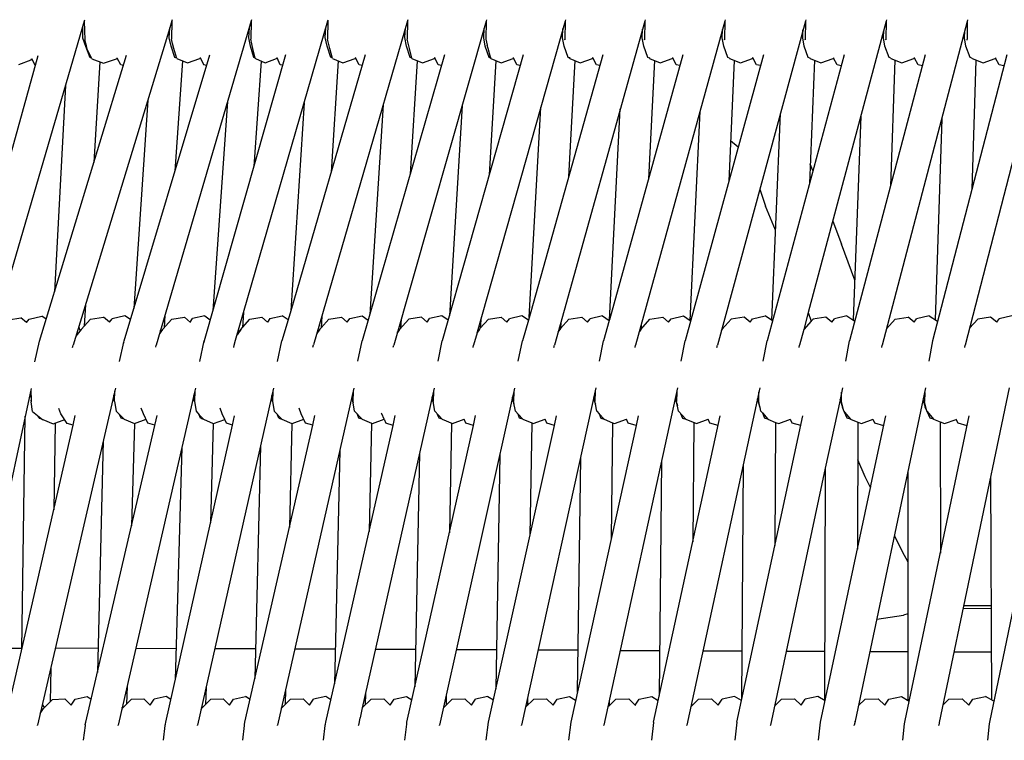
# Model space of a CAD drawing. Units: metres. Extents: x 2.06 to 11.6, y -1.77 to 4.42.
# Drawn here: x 8.3 to 8.56, y 0.04 to 0.23 of the extents above; entities that cross this region are included whole.
import ezdxf

# ---------------------------------------------------------------- set-up
doc = ezdxf.new("R2010")
doc.units = ezdxf.units.M
doc.layers.add('MOB_02', color=2, linetype='Continuous')

# ---------------------------------------------------------------- blocks, each defined once
blk = doc.blocks.new('7314_SOFÁ_KAUAI_VISTA_03')
for p, q in [((-0.5064, 0.6313), (-0.53077, 0.54801)), ((-0.50634, 0.63153), (-0.5064, 0.6313)), ((-0.5064, 0.6313), (-0.50627, 0.62646)), ((-0.50634, 0.63153), (-0.50633, 0.63156)), ((-0.46277, 0.63137), (-0.4876, 0.54675)), ((-0.48353, 0.63138), (-0.48407, 0.62959)), ((-0.48353, 0.63138), (-0.48363, 0.62657)), ((-0.48344, 0.63167), (-0.48353, 0.63138)), ((-0.46687, 0.54798), (-0.4428, 0.63136)), ((-0.46277, 0.63137), (-0.46291, 0.62657)), ((-0.46268, 0.63167), (-0.46277, 0.63137)), ((-0.42198, 0.63135), (-0.44653, 0.54676)), ((-0.4428, 0.63136), (-0.44289, 0.62658)), ((-0.4428, 0.63136), (-0.44271, 0.63168)), ((-0.40141, 0.63134), (-0.42556, 0.54675)), ((-0.42198, 0.63135), (-0.42209, 0.62658)), ((-0.42188, 0.63168), (-0.42198, 0.63135)), ((-0.3808, 0.63132), (-0.40374, 0.55011)), ((-0.40141, 0.63134), (-0.40151, 0.62657)), ((-0.40131, 0.63167), (-0.40141, 0.63134)), ((-0.35999, 0.63131), (-0.38361, 0.54675)), ((-0.3808, 0.63132), (-0.38088, 0.62657)), ((-0.38071, 0.63167), (-0.3808, 0.63132)), ((-0.33907, 0.6313), (-0.36238, 0.54675)), ((-0.35999, 0.63131), (-0.36006, 0.62657)), ((-0.35989, 0.63167), (-0.35999, 0.63131)), ((-0.31806, 0.63128), (-0.34103, 0.54675)), ((-0.33907, 0.6313), (-0.33913, 0.62657)), ((-0.33897, 0.63167), (-0.33907, 0.6313)), ((-0.31806, 0.63128), (-0.31811, 0.62657)), ((-0.31796, 0.63167), (-0.31806, 0.63128)), ((-0.29696, 0.63127), (-0.31728, 0.55528)), ((-0.27577, 0.63125), (-0.29798, 0.54675)), ((-0.29696, 0.63127), (-0.297, 0.62657)), ((-0.29685, 0.63167), (-0.29696, 0.63127)), ((-0.25452, 0.63123), (-0.2763, 0.54675)), ((-0.27577, 0.63125), (-0.2758, 0.62656)), ((-0.27567, 0.63167), (-0.27577, 0.63125)), ((-0.48407, 0.62959), (-0.50929, 0.54672)), ((-0.50677, 0.62687), (-0.50678, 0.63001)), ((-0.48419, 0.62699), (-0.48407, 0.62959)), ((-0.4634, 0.62698), (-0.46326, 0.62969)), ((-0.44344, 0.627), (-0.44332, 0.62956)), ((-0.42265, 0.627), (-0.42253, 0.62946)), ((-0.40207, 0.62699), (-0.40195, 0.62943)), ((-0.38146, 0.62699), (-0.38136, 0.62935)), ((-0.36066, 0.62699), (-0.36056, 0.62925)), ((-0.33975, 0.62698), (-0.33966, 0.62914)), ((-0.31875, 0.62698), (-0.31867, 0.62902)), ((-0.29766, 0.62698), (-0.29759, 0.62889)), ((-0.2765, 0.62698), (-0.27643, 0.62874)), ((-0.50599, 0.62467), (-0.50677, 0.62687)), ((-0.50584, 0.62488), (-0.50627, 0.62646)), ((-0.4837, 0.62479), (-0.48419, 0.62699)), ((-0.48334, 0.62543), (-0.48363, 0.62657)), ((-0.483, 0.62414), (-0.48334, 0.62543)), ((-0.46298, 0.62479), (-0.4634, 0.62698)), ((-0.46239, 0.62413), (-0.46291, 0.62657)), ((-0.44297, 0.6248), (-0.44344, 0.627)), ((-0.44229, 0.62414), (-0.44289, 0.62658)), ((-0.42223, 0.6248), (-0.42265, 0.627)), ((-0.42148, 0.62414), (-0.42209, 0.62658)), ((-0.40165, 0.62479), (-0.40207, 0.62699)), ((-0.40151, 0.62657), (-0.40112, 0.62501)), ((-0.40091, 0.62419), (-0.40112, 0.62501)), ((-0.38105, 0.62479), (-0.38146, 0.62699)), ((-0.38083, 0.62633), (-0.38088, 0.62657)), ((-0.36025, 0.62479), (-0.36066, 0.62699)), ((-0.36, 0.62633), (-0.36006, 0.62657)), ((-0.33936, 0.62479), (-0.33975, 0.62698)), ((-0.33908, 0.62633), (-0.33913, 0.62657)), ((-0.31837, 0.62479), (-0.31875, 0.62698)), ((-0.31806, 0.62633), (-0.31811, 0.62657)), ((-0.2973, 0.62479), (-0.29766, 0.62698)), ((-0.29695, 0.62633), (-0.297, 0.62657)), ((-0.27615, 0.62479), (-0.2765, 0.62698)), ((-0.27576, 0.62633), (-0.2758, 0.62656)), ((-0.51812, 0.54775), (-0.49532, 0.62244)), ((-0.50487, 0.62172), (-0.50599, 0.62467)), ((-0.50561, 0.62403), (-0.50584, 0.62488)), ((-0.50442, 0.62145), (-0.50561, 0.62403)), ((-0.49598, 0.54783), (-0.47361, 0.62248)), ((-0.4827, 0.62183), (-0.4837, 0.62479)), ((-0.48225, 0.62155), (-0.483, 0.62414)), ((-0.45385, 0.62248), (-0.47504, 0.54783)), ((-0.46209, 0.62182), (-0.46298, 0.62479)), ((-0.46172, 0.62167), (-0.46239, 0.62413)), ((-0.43301, 0.62249), (-0.45248, 0.55571)), ((-0.442, 0.62183), (-0.44297, 0.6248)), ((-0.44156, 0.62155), (-0.44229, 0.62414)), ((-0.4123, 0.62248), (-0.43378, 0.54784)), ((-0.42125, 0.62183), (-0.42223, 0.6248)), ((-0.42084, 0.62168), (-0.42148, 0.62414)), ((-0.39175, 0.62247), (-0.41287, 0.54783)), ((-0.40067, 0.62182), (-0.40165, 0.62479)), ((-0.40089, 0.62413), (-0.40091, 0.62419)), ((-0.40033, 0.62192), (-0.40089, 0.62413)), ((-0.37096, 0.62248), (-0.3904, 0.55322)), ((-0.38003, 0.62182), (-0.38105, 0.62479)), ((-0.35005, 0.62248), (-0.36921, 0.55335)), ((-0.35921, 0.62182), (-0.36025, 0.62479)), ((-0.32903, 0.62248), (-0.34945, 0.54783)), ((-0.3383, 0.62182), (-0.33936, 0.62479)), ((-0.30793, 0.62247), (-0.32803, 0.54783)), ((-0.31729, 0.62182), (-0.31837, 0.62479)), ((-0.28674, 0.62247), (-0.3065, 0.54783)), ((-0.29619, 0.62182), (-0.2973, 0.62479)), ((-0.26546, 0.62247), (-0.28487, 0.54783)), ((-0.27501, 0.62182), (-0.27615, 0.62479)), ((-0.51855, 0.62224), (-0.53943, 0.54752)), ((-0.52351, 0.62003), (-0.52026, 0.62121)), ((-0.52026, 0.62121), (-0.52008, 0.62148)), ((-0.51922, 0.61984), (-0.52008, 0.62148)), ((-0.50448, 0.6216), (-0.50487, 0.62172)), ((-0.50442, 0.62145), (-0.50141, 0.62033)), ((-0.50232, 0.62067), (-0.50387, 0.59442)), ((-0.50141, 0.62033), (-0.49795, 0.62148)), ((-0.49795, 0.62148), (-0.49781, 0.62168)), ((-0.49781, 0.62168), (-0.49777, 0.62175)), ((-0.4968, 0.61987), (-0.49781, 0.62168)), ((-0.49614, 0.61975), (-0.4968, 0.61987)), ((-0.48071, 0.62092), (-0.48271, 0.59212)), ((-0.48229, 0.62168), (-0.4827, 0.62183)), ((-0.48225, 0.62155), (-0.47945, 0.62041)), ((-0.47945, 0.62041), (-0.47622, 0.62153)), ((-0.47622, 0.62153), (-0.4761, 0.62171)), ((-0.4761, 0.62171), (-0.47604, 0.6218)), ((-0.4761, 0.62171), (-0.4752, 0.61991)), ((-0.47443, 0.61975), (-0.4752, 0.61991)), ((-0.4602, 0.62087), (-0.46212, 0.59334)), ((-0.46172, 0.62167), (-0.46209, 0.62182)), ((-0.46168, 0.62154), (-0.46172, 0.62167)), ((-0.46168, 0.62154), (-0.45913, 0.6204)), ((-0.45913, 0.6204), (-0.45616, 0.62152)), ((-0.45616, 0.62152), (-0.45604, 0.62172)), ((-0.45604, 0.62172), (-0.456, 0.62178)), ((-0.45522, 0.6199), (-0.45604, 0.62172)), ((-0.45462, 0.61977), (-0.45522, 0.6199)), ((-0.4416, 0.62169), (-0.442, 0.62183)), ((-0.44006, 0.62093), (-0.44193, 0.59191)), ((-0.44156, 0.62155), (-0.43882, 0.62041)), ((-0.43882, 0.62041), (-0.43563, 0.62154)), ((-0.43563, 0.62154), (-0.43552, 0.62172)), ((-0.43552, 0.62172), (-0.43546, 0.6218)), ((-0.43461, 0.61992), (-0.43552, 0.62172)), ((-0.43381, 0.61975), (-0.43461, 0.61992)), ((-0.41941, 0.62096), (-0.42126, 0.59134)), ((-0.42084, 0.62168), (-0.42125, 0.62183)), ((-0.42081, 0.62155), (-0.42084, 0.62168)), ((-0.42081, 0.62155), (-0.41808, 0.62041)), ((-0.41808, 0.62041), (-0.41493, 0.62153)), ((-0.41493, 0.62153), (-0.41477, 0.6218)), ((-0.41392, 0.61991), (-0.41482, 0.62171)), ((-0.41309, 0.61974), (-0.41392, 0.61991)), ((-0.40027, 0.62167), (-0.40067, 0.62182)), ((-0.39886, 0.62096), (-0.40061, 0.59117)), ((-0.40033, 0.62192), (-0.40027, 0.62167)), ((-0.40027, 0.62167), (-0.40023, 0.62154)), ((-0.40023, 0.62154), (-0.39753, 0.6204)), ((-0.39753, 0.6204), (-0.39441, 0.62152)), ((-0.39441, 0.62152), (-0.3943, 0.6217)), ((-0.3943, 0.6217), (-0.39424, 0.62179)), ((-0.39339, 0.6199), (-0.3943, 0.6217)), ((-0.39253, 0.61973), (-0.39339, 0.6199)), ((-0.37962, 0.62167), (-0.38003, 0.62182)), ((-0.37825, 0.62099), (-0.37988, 0.59068)), ((-0.37969, 0.62192), (-0.37962, 0.62167)), ((-0.37962, 0.62167), (-0.37958, 0.62154)), ((-0.37958, 0.62154), (-0.37683, 0.6204)), ((-0.37683, 0.6204), (-0.37367, 0.62152)), ((-0.37367, 0.62152), (-0.3735, 0.62179)), ((-0.37263, 0.6199), (-0.37356, 0.6217)), ((-0.37173, 0.61972), (-0.37263, 0.6199)), ((-0.35879, 0.62166), (-0.35921, 0.62182)), ((-0.35748, 0.62102), (-0.35901, 0.59013)), ((-0.35886, 0.62192), (-0.35879, 0.62166)), ((-0.35879, 0.62166), (-0.35876, 0.62154)), ((-0.35876, 0.62154), (-0.35598, 0.6204)), ((-0.35598, 0.6204), (-0.35281, 0.62152)), ((-0.35281, 0.62152), (-0.35271, 0.62169)), ((-0.35271, 0.62169), (-0.35265, 0.62179)), ((-0.35177, 0.6199), (-0.35271, 0.62169)), ((-0.35081, 0.61971), (-0.35177, 0.6199)), ((-0.33788, 0.62167), (-0.3383, 0.62182)), ((-0.33663, 0.62105), (-0.33804, 0.58954)), ((-0.33788, 0.62167), (-0.33783, 0.62154)), ((-0.33783, 0.62154), (-0.33503, 0.6204)), ((-0.33503, 0.6204), (-0.33186, 0.62152)), ((-0.33186, 0.62152), (-0.33169, 0.62179)), ((-0.33081, 0.6199), (-0.33176, 0.62169)), ((-0.32979, 0.6197), (-0.33081, 0.6199)), ((-0.31687, 0.62167), (-0.31729, 0.62182)), ((-0.31568, 0.62108), (-0.31697, 0.58889)), ((-0.31684, 0.62166), (-0.31687, 0.62167)), ((-0.31687, 0.62167), (-0.31681, 0.62154)), ((-0.31681, 0.62154), (-0.31399, 0.6204)), ((-0.31399, 0.6204), (-0.31081, 0.62152)), ((-0.31081, 0.62152), (-0.31072, 0.62168)), ((-0.31072, 0.62168), (-0.31065, 0.62179)), ((-0.30976, 0.6199), (-0.31072, 0.62168)), ((-0.30868, 0.61968), (-0.30976, 0.6199)), ((-0.29577, 0.62167), (-0.29619, 0.62182)), ((-0.29466, 0.62112), (-0.29581, 0.58821)), ((-0.29577, 0.62167), (-0.29571, 0.62154)), ((-0.29571, 0.62154), (-0.29286, 0.6204)), ((-0.29286, 0.6204), (-0.28968, 0.62152)), ((-0.28968, 0.62152), (-0.28959, 0.62167)), ((-0.28959, 0.62167), (-0.28952, 0.62179)), ((-0.28862, 0.6199), (-0.28959, 0.62167)), ((-0.28748, 0.61967), (-0.28862, 0.6199)), ((-0.27458, 0.62167), (-0.27501, 0.62182)), ((-0.27454, 0.62165), (-0.27458, 0.62167)), ((-0.27356, 0.62116), (-0.27456, 0.58748)), ((-0.27454, 0.62165), (-0.27452, 0.62154)), ((-0.27452, 0.62154), (-0.27165, 0.6204)), ((-0.27165, 0.6204), (-0.26847, 0.62152)), ((-0.26847, 0.62152), (-0.26839, 0.62167)), ((-0.26839, 0.62167), (-0.26832, 0.62179)), ((-0.2674, 0.6199), (-0.26839, 0.62167)), ((-0.26619, 0.61966), (-0.2674, 0.6199)), ((-0.51131, 0.61452), (-0.5142, 0.5606)), ((-0.48983, 0.61065), (-0.49345, 0.55625)), ((-0.46894, 0.61035), (-0.4728, 0.55569)), ((-0.44897, 0.60998), (-0.45248, 0.55571)), ((-0.42832, 0.60949), (-0.43179, 0.55474)), ((-0.40771, 0.60925), (-0.41102, 0.55436)), ((-0.39019, 0.55397), (-0.38714, 0.60889)), ((-0.36921, 0.55335), (-0.36639, 0.60838)), ((-0.3481, 0.55319), (-0.34554, 0.60781)), ((-0.3246, 0.60719), (-0.32686, 0.55324)), ((-0.30357, 0.60653), (-0.30554, 0.55329)), ((-0.28245, 0.60583), (-0.28411, 0.55334)), ((-0.33561, 0.59841), (-0.33757, 0.60004)), ((-0.31606, 0.59229), (-0.31677, 0.59393)), ((-0.32996, 0.58747), (-0.32847, 0.58296)), ((-0.32588, 0.57675), (-0.32847, 0.58296)), ((-0.3109, 0.57912), (-0.30864, 0.57304)), ((-0.30598, 0.56605), (-0.30864, 0.57304)), ((-0.30515, 0.56368), (-0.30598, 0.56605)), ((-0.50607, 0.55731), (-0.5064, 0.5517)), ((-0.45248, 0.55571), (-0.45317, 0.55334)), ((-0.52619, 0.5533), (-0.52294, 0.55383)), ((-0.52147, 0.55259), (-0.52294, 0.55383)), ((-0.52147, 0.55259), (-0.52081, 0.5535)), ((-0.52081, 0.5535), (-0.51748, 0.55427)), ((-0.51635, 0.55354), (-0.51748, 0.55427)), ((-0.50724, 0.5508), (-0.50475, 0.55346)), ((-0.50475, 0.55346), (-0.50133, 0.55398)), ((-0.4998, 0.55272), (-0.50133, 0.55398)), ((-0.4998, 0.55272), (-0.49912, 0.55363)), ((-0.4958, 0.55438), (-0.49912, 0.55363)), ((-0.49432, 0.55337), (-0.4958, 0.55438)), ((-0.48592, 0.55084), (-0.48349, 0.55349)), ((-0.48532, 0.55453), (-0.48555, 0.55125)), ((-0.48349, 0.55349), (-0.4802, 0.554)), ((-0.4802, 0.554), (-0.47867, 0.55267)), ((-0.47875, 0.55274), (-0.47808, 0.55364)), ((-0.4749, 0.55438), (-0.47808, 0.55364)), ((-0.4749, 0.55438), (-0.47347, 0.55335)), ((-0.46478, 0.55522), (-0.46505, 0.55134)), ((-0.46505, 0.55134), (-0.46318, 0.55348)), ((-0.46318, 0.55348), (-0.46005, 0.55399)), ((-0.46005, 0.55399), (-0.45857, 0.55273)), ((-0.45791, 0.55364), (-0.45857, 0.55273)), ((-0.45791, 0.55364), (-0.45467, 0.55438)), ((-0.45317, 0.55334), (-0.45477, 0.54784)), ((-0.45317, 0.55334), (-0.45467, 0.55438)), ((-0.44435, 0.55425), (-0.44455, 0.55123)), ((-0.44455, 0.55123), (-0.44249, 0.5535)), ((-0.44249, 0.5535), (-0.43918, 0.554)), ((-0.43918, 0.554), (-0.4377, 0.55274)), ((-0.4377, 0.55274), (-0.43703, 0.55364)), ((-0.43703, 0.55364), (-0.4338, 0.55439)), ((-0.4338, 0.55439), (-0.43221, 0.55328)), ((-0.42163, 0.55349), (-0.42403, 0.55084)), ((-0.42362, 0.55354), (-0.42377, 0.55113)), ((-0.41833, 0.554), (-0.42163, 0.55349)), ((-0.41685, 0.55273), (-0.41833, 0.554)), ((-0.41685, 0.55273), (-0.41619, 0.55364)), ((-0.41296, 0.55438), (-0.41619, 0.55364)), ((-0.41134, 0.55325), (-0.41296, 0.55438)), ((-0.40296, 0.55111), (-0.40082, 0.55349)), ((-0.40283, 0.55336), (-0.40296, 0.55111)), ((-0.40082, 0.55349), (-0.3975, 0.55399)), ((-0.3975, 0.55399), (-0.396, 0.55273)), ((-0.396, 0.55273), (-0.39534, 0.55363)), ((-0.3921, 0.55438), (-0.39534, 0.55363)), ((-0.3904, 0.55322), (-0.3921, 0.55438)), ((-0.3904, 0.55322), (-0.39192, 0.54783)), ((-0.3798, 0.55349), (-0.38202, 0.55103)), ((-0.3798, 0.55349), (-0.37647, 0.55399)), ((-0.37647, 0.55399), (-0.37496, 0.55273)), ((-0.37496, 0.55273), (-0.3743, 0.55363)), ((-0.37104, 0.55438), (-0.3743, 0.55363)), ((-0.37104, 0.55438), (-0.36926, 0.55317)), ((-0.36926, 0.55317), (-0.37074, 0.54783)), ((-0.36921, 0.55335), (-0.36926, 0.55317)), ((-0.36106, 0.55084), (-0.35867, 0.55349)), ((-0.35867, 0.55349), (-0.35532, 0.55399)), ((-0.35532, 0.55399), (-0.35379, 0.55273)), ((-0.35379, 0.55273), (-0.35313, 0.55363)), ((-0.35313, 0.55363), (-0.34986, 0.55438)), ((-0.34986, 0.55438), (-0.3481, 0.55319)), ((-0.3481, 0.55319), (-0.348, 0.55312)), ((-0.33742, 0.55349), (-0.33978, 0.55087)), ((-0.33405, 0.55399), (-0.33742, 0.55349)), ((-0.33251, 0.55273), (-0.33405, 0.55399)), ((-0.33251, 0.55273), (-0.33186, 0.55363)), ((-0.33186, 0.55363), (-0.32858, 0.55438)), ((-0.32662, 0.55307), (-0.32858, 0.55438)), ((-0.31728, 0.55528), (-0.31845, 0.55084)), ((-0.3165, 0.553), (-0.31845, 0.55084)), ((-0.31728, 0.55528), (-0.3165, 0.553)), ((-0.31609, 0.55343), (-0.3165, 0.553)), ((-0.31606, 0.55348), (-0.31609, 0.55343)), ((-0.31269, 0.55399), (-0.31606, 0.55348)), ((-0.31113, 0.55273), (-0.31269, 0.55399)), ((-0.31113, 0.55273), (-0.31048, 0.55363)), ((-0.30718, 0.55438), (-0.31048, 0.55363)), ((-0.30718, 0.55438), (-0.30512, 0.55302)), ((-0.29688, 0.55096), (-0.2946, 0.55348)), ((-0.2946, 0.55348), (-0.29122, 0.55399)), ((-0.28964, 0.55273), (-0.29122, 0.55399)), ((-0.28964, 0.55273), (-0.289, 0.55363)), ((-0.2857, 0.55438), (-0.289, 0.55363)), ((-0.2857, 0.55438), (-0.28353, 0.55296)), ((-0.27305, 0.55348), (-0.27518, 0.55111)), ((-0.26966, 0.55399), (-0.27305, 0.55348)), ((-0.26807, 0.55273), (-0.26966, 0.55399)), ((-0.26807, 0.55273), (-0.26743, 0.55363)), ((-0.26412, 0.55437), (-0.26743, 0.55363)), ((-0.50724, 0.5508), (-0.50857, 0.54909)), ((-0.50784, 0.5515), (-0.50751, 0.55045)), ((-0.48638, 0.55018), (-0.48646, 0.55066)), ((-0.48592, 0.55084), (-0.48638, 0.55018)), ((-0.4655, 0.55084), (-0.46645, 0.54942)), ((-0.46591, 0.55023), (-0.46602, 0.55093)), ((-0.4655, 0.55084), (-0.46505, 0.55134)), ((-0.4449, 0.55085), (-0.44567, 0.54972)), ((-0.44537, 0.55015), (-0.44543, 0.55053)), ((-0.4449, 0.55085), (-0.44455, 0.55123)), ((-0.42403, 0.55084), (-0.42455, 0.55005)), ((-0.4032, 0.55084), (-0.40373, 0.55002)), ((-0.4032, 0.55084), (-0.40296, 0.55111)), ((-0.3822, 0.55084), (-0.38267, 0.55011)), ((-0.38202, 0.55103), (-0.3822, 0.55084)), ((-0.38193, 0.55276), (-0.38202, 0.55103)), ((-0.36106, 0.55084), (-0.3614, 0.5503)), ((-0.3609, 0.55213), (-0.36096, 0.55096)), ((-0.33981, 0.55084), (-0.34, 0.55052)), ((-0.33978, 0.55087), (-0.33981, 0.55084)), ((-0.33975, 0.55145), (-0.33978, 0.55087)), ((-0.31848, 0.55078), (-0.31956, 0.54675)), ((-0.31845, 0.55084), (-0.31848, 0.55078)), ((-0.49604, 0.54753), (-0.49598, 0.54783)), ((-0.48638, 0.55018), (-0.48675, 0.54964)), ((-0.47621, 0.54249), (-0.47504, 0.54783)), ((-0.46723, 0.54675), (-0.46687, 0.54798)), ((-0.45593, 0.54249), (-0.45477, 0.54784)), ((-0.43492, 0.5425), (-0.43378, 0.54784)), ((-0.42455, 0.55005), (-0.42466, 0.54988)), ((-0.42455, 0.55005), (-0.42457, 0.55021)), ((-0.41399, 0.5425), (-0.41287, 0.54783)), ((-0.40379, 0.54993), (-0.40469, 0.54675)), ((-0.40373, 0.55002), (-0.40379, 0.54993)), ((-0.40373, 0.55002), (-0.40374, 0.55011)), ((-0.39302, 0.5425), (-0.39192, 0.54783)), ((-0.37182, 0.5425), (-0.37074, 0.54783)), ((-0.3505, 0.54251), (-0.34945, 0.54783)), ((-0.32905, 0.54251), (-0.32803, 0.54783)), ((-0.3075, 0.54252), (-0.3065, 0.54783)), ((-0.28487, 0.54783), (-0.28583, 0.54252)), ((-0.51926, 0.54235), (-0.51812, 0.54775)), ((-0.50943, 0.54611), (-0.50929, 0.54672)), ((-0.49717, 0.54248), (-0.49604, 0.54753)), ((-0.49604, 0.54753), (-0.4962, 0.54724)), ((-0.48774, 0.54615), (-0.4876, 0.54675)), ((-0.47507, 0.54766), (-0.47527, 0.54726)), ((-0.46736, 0.54614), (-0.46723, 0.54675)), ((-0.44666, 0.54615), (-0.44653, 0.54676)), ((-0.42569, 0.54615), (-0.42556, 0.54675)), ((-0.40482, 0.54614), (-0.40469, 0.54675)), ((-0.38373, 0.54614), (-0.38361, 0.54675)), ((-0.3625, 0.54614), (-0.36238, 0.54675)), ((-0.34115, 0.54614), (-0.34103, 0.54675)), ((-0.31968, 0.54614), (-0.31956, 0.54675)), ((-0.2981, 0.54614), (-0.29798, 0.54675)), ((-0.27641, 0.54614), (-0.2763, 0.54675)), ((-0.52026, 0.53539), (-0.53918, 0.44741)), ((-0.52034, 0.53502), (-0.52024, 0.5322)), ((-0.49827, 0.53547), (-0.49843, 0.53476)), ((-0.47731, 0.53549), (-0.47748, 0.53475)), ((-0.45699, 0.53548), (-0.4768, 0.44749)), ((-0.43597, 0.5355), (-0.45594, 0.44749)), ((-0.41501, 0.53551), (-0.41521, 0.53466)), ((-0.394, 0.53552), (-0.3942, 0.53462)), ((-0.37278, 0.53553), (-0.3922, 0.44749)), ((-0.35142, 0.53554), (-0.37067, 0.44749)), ((-0.32994, 0.53555), (-0.34899, 0.44749)), ((-0.30834, 0.53556), (-0.309, 0.5325)), ((-0.28664, 0.53558), (-0.30505, 0.44852)), ((-0.26483, 0.53559), (-0.28308, 0.44818)), ((-0.52044, 0.53452), (-0.52029, 0.53236)), ((-0.52024, 0.5322), (-0.52029, 0.53236)), ((-0.49843, 0.53476), (-0.51857, 0.44747)), ((-0.49867, 0.53245), (-0.49868, 0.53366)), ((-0.49848, 0.53197), (-0.49867, 0.53245)), ((-0.49848, 0.53197), (-0.49843, 0.53476)), ((-0.47748, 0.53475), (-0.49755, 0.44749)), ((-0.47776, 0.53245), (-0.47776, 0.53353)), ((-0.47756, 0.53197), (-0.47776, 0.53245)), ((-0.47748, 0.53475), (-0.47756, 0.53197)), ((-0.45742, 0.53246), (-0.45743, 0.53354)), ((-0.45722, 0.53198), (-0.45742, 0.53246)), ((-0.45716, 0.53473), (-0.45722, 0.53198)), ((-0.43646, 0.53246), (-0.43646, 0.53334)), ((-0.43646, 0.53246), (-0.43618, 0.5317)), ((-0.43616, 0.53467), (-0.43623, 0.53198)), ((-0.41521, 0.53466), (-0.43378, 0.45202)), ((-0.41552, 0.53245), (-0.41552, 0.53326)), ((-0.41521, 0.53164), (-0.41552, 0.53245)), ((-0.41521, 0.53466), (-0.41527, 0.53197)), ((-0.39453, 0.53317), (-0.41358, 0.44749)), ((-0.3942, 0.53462), (-0.39453, 0.53317)), ((-0.39452, 0.53245), (-0.39453, 0.53317)), ((-0.39452, 0.53245), (-0.39417, 0.53151)), ((-0.3942, 0.53462), (-0.39426, 0.53197)), ((-0.37333, 0.53245), (-0.37333, 0.53303)), ((-0.37333, 0.53245), (-0.3729, 0.53128)), ((-0.37298, 0.53459), (-0.37304, 0.53197)), ((-0.352, 0.53245), (-0.352, 0.53287)), ((-0.352, 0.53245), (-0.35147, 0.53093)), ((-0.35164, 0.53454), (-0.35169, 0.53197)), ((-0.33056, 0.53245), (-0.33056, 0.53269)), ((-0.33056, 0.53245), (-0.32991, 0.53054)), ((-0.33022, 0.53197), (-0.33017, 0.53449)), ((-0.309, 0.53245), (-0.31284, 0.51456)), ((-0.309, 0.53245), (-0.309, 0.5325)), ((-0.309, 0.53245), (-0.30838, 0.53054)), ((-0.30863, 0.53197), (-0.30858, 0.53443)), ((-0.28731, 0.53238), (-0.28674, 0.53054)), ((-0.28689, 0.53437), (-0.28694, 0.53197)), ((-0.52024, 0.5322), (-0.52023, 0.53188)), ((-0.5199, 0.52937), (-0.52023, 0.53188)), ((-0.51247, 0.52878), (-0.51305, 0.53021)), ((-0.49848, 0.53197), (-0.4981, 0.52945)), ((-0.49091, 0.52882), (-0.49149, 0.53025)), ((-0.47756, 0.53197), (-0.4772, 0.52945)), ((-0.47041, 0.52881), (-0.47093, 0.53025)), ((-0.45722, 0.53198), (-0.45682, 0.52946)), ((-0.44971, 0.52882), (-0.4503, 0.53026)), ((-0.43618, 0.5317), (-0.43623, 0.53198)), ((-0.43581, 0.52946), (-0.43618, 0.5317)), ((-0.41483, 0.52945), (-0.41527, 0.53197)), ((-0.39379, 0.52945), (-0.39426, 0.53197)), ((-0.3729, 0.53128), (-0.37304, 0.53197)), ((-0.37254, 0.52945), (-0.3729, 0.53128)), ((-0.35115, 0.52945), (-0.35169, 0.53197)), ((-0.32991, 0.53054), (-0.33022, 0.53197)), ((-0.32991, 0.53054), (-0.32987, 0.53045)), ((-0.32965, 0.52945), (-0.32987, 0.53045)), ((-0.30802, 0.52945), (-0.30863, 0.53197)), ((-0.30816, 0.53003), (-0.30838, 0.53054)), ((-0.28631, 0.52955), (-0.28694, 0.53197)), ((-0.28631, 0.52955), (-0.28674, 0.53054)), ((-0.52269, 0.46737), (-0.52181, 0.52817)), ((-0.5199, 0.52937), (-0.51728, 0.52732)), ((-0.51803, 0.52756), (-0.51842, 0.52821)), ((-0.51728, 0.52732), (-0.51803, 0.52756)), ((-0.51728, 0.52732), (-0.51724, 0.52728)), ((-0.51724, 0.52728), (-0.51451, 0.52618)), ((-0.51451, 0.52618), (-0.5115, 0.52727)), ((-0.51087, 0.5263), (-0.51247, 0.52878)), ((-0.5093, 0.52586), (-0.50873, 0.52831)), ((-0.50599, 0.4483), (-0.48734, 0.52833)), ((-0.4981, 0.52945), (-0.49599, 0.52738)), ((-0.49677, 0.52764), (-0.49715, 0.52852)), ((-0.49599, 0.52738), (-0.49677, 0.52764)), ((-0.49599, 0.52738), (-0.49597, 0.52736)), ((-0.49597, 0.52736), (-0.4933, 0.52627)), ((-0.49327, 0.52624), (-0.49023, 0.52735)), ((-0.48976, 0.52634), (-0.49091, 0.52882)), ((-0.4772, 0.52945), (-0.47636, 0.52856)), ((-0.476, 0.52763), (-0.47636, 0.52856)), ((-0.47636, 0.52856), (-0.47522, 0.52737)), ((-0.476, 0.52763), (-0.47522, 0.52737)), ((-0.47522, 0.52737), (-0.47269, 0.52627)), ((-0.47262, 0.52624), (-0.4697, 0.52733)), ((-0.4697, 0.52733), (-0.47041, 0.52881)), ((-0.46923, 0.52633), (-0.4697, 0.52733)), ((-0.46767, 0.52586), (-0.46711, 0.5283)), ((-0.45682, 0.52946), (-0.45478, 0.52738)), ((-0.45557, 0.52764), (-0.45594, 0.52856)), ((-0.45557, 0.52764), (-0.45478, 0.52738)), ((-0.45478, 0.52738), (-0.45476, 0.52736)), ((-0.45476, 0.52736), (-0.45219, 0.52629)), ((-0.45208, 0.52625), (-0.44904, 0.52736)), ((-0.44858, 0.52634), (-0.44971, 0.52882)), ((-0.44672, 0.52581), (-0.44614, 0.52833)), ((-0.43581, 0.52946), (-0.43384, 0.52736)), ((-0.43465, 0.52764), (-0.43502, 0.52862)), ((-0.43384, 0.52736), (-0.43465, 0.52764)), ((-0.43384, 0.52736), (-0.4314, 0.52635)), ((-0.43114, 0.52624), (-0.42808, 0.52736)), ((-0.42869, 0.52882), (-0.42877, 0.52899)), ((-0.42808, 0.52736), (-0.42869, 0.52882)), ((-0.42808, 0.52736), (-0.42764, 0.52634)), ((-0.42573, 0.52578), (-0.42515, 0.52832)), ((-0.41483, 0.52945), (-0.41289, 0.52736)), ((-0.41371, 0.52764), (-0.41409, 0.52865)), ((-0.41289, 0.52736), (-0.41371, 0.52764)), ((-0.41289, 0.52736), (-0.41018, 0.52624)), ((-0.41018, 0.52624), (-0.40714, 0.52735)), ((-0.4067, 0.52634), (-0.40714, 0.52735)), ((-0.40477, 0.52578), (-0.40419, 0.52831)), ((-0.39379, 0.52945), (-0.3931, 0.5287)), ((-0.39268, 0.52763), (-0.3931, 0.5287)), ((-0.3931, 0.5287), (-0.39185, 0.52736)), ((-0.39185, 0.52736), (-0.39268, 0.52763)), ((-0.39185, 0.52736), (-0.38953, 0.52641)), ((-0.38911, 0.52624), (-0.38604, 0.52735)), ((-0.38604, 0.52735), (-0.386, 0.52736)), ((-0.38559, 0.52634), (-0.38604, 0.52735)), ((-0.38359, 0.52576), (-0.38301, 0.5283)), ((-0.37254, 0.52945), (-0.37194, 0.52878)), ((-0.37194, 0.52878), (-0.37148, 0.52763)), ((-0.37194, 0.52878), (-0.37064, 0.52736)), ((-0.37148, 0.52763), (-0.37064, 0.52736)), ((-0.37064, 0.52736), (-0.36841, 0.52645)), ((-0.36787, 0.52624), (-0.36478, 0.52735)), ((-0.36434, 0.52634), (-0.36478, 0.52735)), ((-0.36169, 0.5283), (-0.36227, 0.52575)), ((-0.35772, 0.4483), (-0.34027, 0.52827)), ((-0.35115, 0.52945), (-0.34931, 0.52736)), ((-0.35066, 0.52889), (-0.35015, 0.52763)), ((-0.35015, 0.52763), (-0.34931, 0.52736)), ((-0.34931, 0.52736), (-0.3465, 0.52624)), ((-0.3465, 0.52624), (-0.34341, 0.52735)), ((-0.34297, 0.52634), (-0.34341, 0.52735)), ((-0.33596, 0.4483), (-0.3187, 0.52826)), ((-0.32965, 0.52945), (-0.32928, 0.52902)), ((-0.32928, 0.52902), (-0.3287, 0.52763)), ((-0.32928, 0.52902), (-0.32785, 0.52736)), ((-0.32785, 0.52736), (-0.3287, 0.52763)), ((-0.32785, 0.52736), (-0.32583, 0.52656)), ((-0.32502, 0.52624), (-0.32191, 0.52735)), ((-0.32147, 0.52633), (-0.32194, 0.52734)), ((-0.3187, 0.52826), (-0.31868, 0.52828)), ((-0.30802, 0.52945), (-0.30781, 0.52919)), ((-0.30715, 0.52763), (-0.30781, 0.52919)), ((-0.30781, 0.52919), (-0.30628, 0.52736)), ((-0.30628, 0.52736), (-0.30715, 0.52763)), ((-0.30628, 0.52736), (-0.30439, 0.52661)), ((-0.30343, 0.52624), (-0.30031, 0.52735)), ((-0.30084, 0.51038), (-0.29703, 0.52824)), ((-0.29987, 0.52633), (-0.30035, 0.52734)), ((-0.29199, 0.44875), (-0.27525, 0.52823)), ((-0.28629, 0.52945), (-0.28631, 0.52955)), ((-0.28629, 0.52945), (-0.28625, 0.5294)), ((-0.28548, 0.52763), (-0.28625, 0.5294)), ((-0.28625, 0.5294), (-0.28461, 0.52736)), ((-0.28461, 0.52736), (-0.28548, 0.52763)), ((-0.28461, 0.52736), (-0.28284, 0.52667)), ((-0.28173, 0.52624), (-0.27866, 0.52734)), ((-0.27866, 0.52734), (-0.27861, 0.52735)), ((-0.27817, 0.52633), (-0.27866, 0.52734)), ((-0.25337, 0.52822), (-0.26998, 0.4483)), ((-0.52706, 0.44826), (-0.5093, 0.52586)), ((-0.51395, 0.52639), (-0.51436, 0.50376)), ((-0.5093, 0.52586), (-0.51087, 0.5263)), ((-0.49327, 0.52624), (-0.49404, 0.49958)), ((-0.4933, 0.52627), (-0.49327, 0.52624)), ((-0.48793, 0.5258), (-0.48976, 0.52634)), ((-0.48508, 0.4483), (-0.46767, 0.52586)), ((-0.47269, 0.52627), (-0.4734, 0.50034)), ((-0.47269, 0.52627), (-0.47262, 0.52624)), ((-0.46767, 0.52586), (-0.46923, 0.52633)), ((-0.46441, 0.4483), (-0.44672, 0.52581)), ((-0.45219, 0.52629), (-0.45282, 0.49907)), ((-0.45219, 0.52629), (-0.45208, 0.52625)), ((-0.44672, 0.52581), (-0.44858, 0.52634)), ((-0.4433, 0.4483), (-0.42573, 0.52578)), ((-0.4314, 0.52635), (-0.43201, 0.49809)), ((-0.4314, 0.52635), (-0.43114, 0.52624)), ((-0.42573, 0.52578), (-0.42764, 0.52634)), ((-0.42211, 0.4483), (-0.40477, 0.52578)), ((-0.41051, 0.52637), (-0.41104, 0.49774)), ((-0.40477, 0.52578), (-0.4067, 0.52634)), ((-0.40082, 0.4483), (-0.38359, 0.52576)), ((-0.38953, 0.52641), (-0.38998, 0.49703)), ((-0.38953, 0.52641), (-0.38911, 0.52624)), ((-0.38359, 0.52576), (-0.38559, 0.52634)), ((-0.36227, 0.52575), (-0.37934, 0.4483)), ((-0.36841, 0.52645), (-0.36877, 0.49623)), ((-0.36841, 0.52645), (-0.36787, 0.52624)), ((-0.36227, 0.52575), (-0.36434, 0.52634)), ((-0.34718, 0.5265), (-0.34745, 0.49536)), ((-0.34082, 0.52573), (-0.34297, 0.52634)), ((-0.32583, 0.52656), (-0.326, 0.49443)), ((-0.32583, 0.52656), (-0.32502, 0.52624)), ((-0.31925, 0.52571), (-0.32147, 0.52633)), ((-0.30439, 0.52661), (-0.30445, 0.49344)), ((-0.30439, 0.52661), (-0.30343, 0.52624)), ((-0.29757, 0.52569), (-0.29987, 0.52633)), ((-0.28284, 0.52667), (-0.28279, 0.4924)), ((-0.28284, 0.52667), (-0.28173, 0.52624)), ((-0.27579, 0.52567), (-0.27817, 0.52633)), ((-0.50143, 0.52173), (-0.50297, 0.46125)), ((-0.48087, 0.51999), (-0.48261, 0.45931)), ((-0.46038, 0.52045), (-0.4618, 0.45973)), ((-0.43967, 0.51922), (-0.44104, 0.45828)), ((-0.41882, 0.51859), (-0.42004, 0.45754)), ((-0.39787, 0.51811), (-0.39888, 0.45702)), ((-0.37679, 0.51733), (-0.37761, 0.45616)), ((-0.35559, 0.51647), (-0.35621, 0.45522)), ((-0.33427, 0.51554), (-0.33469, 0.45422)), ((-0.31284, 0.51456), (-0.32719, 0.44749)), ((-0.31284, 0.51456), (-0.31304, 0.45395)), ((-0.3044, 0.51683), (-0.30254, 0.51243)), ((-0.30254, 0.51243), (-0.30104, 0.50943)), ((-0.2913, 0.51352), (-0.2913, 0.49156)), ((-0.26967, 0.51243), (-0.26946, 0.45409)), ((-0.31408, 0.4483), (-0.30104, 0.50943)), ((-0.30104, 0.50943), (-0.30084, 0.51038)), ((-0.29481, 0.4969), (-0.29273, 0.49282)), ((-0.29273, 0.49282), (-0.2913, 0.49015)), ((-0.2913, 0.49156), (-0.2913, 0.49015)), ((-0.2913, 0.49015), (-0.2913, 0.45402)), ((-0.26955, 0.47865), (-0.27672, 0.47867)), ((-0.2994, 0.47522), (-0.29244, 0.47622)), ((-0.2913, 0.47655), (-0.29244, 0.47622)), ((-0.26954, 0.47788), (-0.27687, 0.47794)), ((-0.53438, 0.46765), (-0.52269, 0.46762)), ((-0.50281, 0.46755), (-0.51393, 0.46759)), ((-0.48237, 0.46747), (-0.49294, 0.46751)), ((-0.46162, 0.4674), (-0.47231, 0.46744)), ((-0.44084, 0.46731), (-0.45143, 0.46736)), ((-0.41985, 0.46723), (-0.43035, 0.46727)), ((-0.39871, 0.46714), (-0.4092, 0.46719)), ((-0.37746, 0.46706), (-0.38788, 0.4671)), ((-0.3664, 0.46701), (-0.35609, 0.46697)), ((-0.34479, 0.46693), (-0.3346, 0.46689)), ((-0.32305, 0.46684), (-0.313, 0.4668)), ((-0.30119, 0.46675), (-0.2913, 0.46671)), ((-0.27922, 0.46666), (-0.2695, 0.46663)), ((-0.51515, 0.46228), (-0.51527, 0.45363)), ((-0.4952, 0.45768), (-0.49533, 0.45299)), ((-0.47457, 0.4574), (-0.47469, 0.45292)), ((-0.4538, 0.45692), (-0.45389, 0.45291)), ((-0.43292, 0.45582), (-0.43299, 0.45278)), ((-0.41183, 0.45535), (-0.41188, 0.45273)), ((-0.51675, 0.45215), (-0.51731, 0.45291)), ((-0.51703, 0.45186), (-0.51466, 0.45424)), ((-0.51466, 0.45424), (-0.51146, 0.45439)), ((-0.51146, 0.45439), (-0.50982, 0.45272)), ((-0.50982, 0.45272), (-0.5088, 0.45425)), ((-0.5088, 0.45425), (-0.50567, 0.455)), ((-0.50567, 0.455), (-0.50459, 0.4543)), ((-0.49404, 0.45425), (-0.49637, 0.45198)), ((-0.49404, 0.45425), (-0.49081, 0.4544)), ((-0.49081, 0.4544), (-0.48917, 0.45273)), ((-0.48917, 0.45273), (-0.48814, 0.45425)), ((-0.48498, 0.455), (-0.48814, 0.45425)), ((-0.48375, 0.45421), (-0.48498, 0.455)), ((-0.47333, 0.45425), (-0.47568, 0.45194)), ((-0.47333, 0.45425), (-0.47011, 0.45439)), ((-0.47011, 0.45439), (-0.46846, 0.45273)), ((-0.46846, 0.45273), (-0.46744, 0.45425)), ((-0.46744, 0.45425), (-0.46427, 0.455)), ((-0.46305, 0.45423), (-0.46427, 0.455)), ((-0.4525, 0.45425), (-0.45488, 0.45195)), ((-0.4525, 0.45425), (-0.44923, 0.4544)), ((-0.44923, 0.4544), (-0.44756, 0.45273)), ((-0.44756, 0.45273), (-0.44653, 0.45426)), ((-0.44333, 0.45501), (-0.44653, 0.45426)), ((-0.44198, 0.45415), (-0.44333, 0.45501)), ((-0.43378, 0.45202), (-0.43146, 0.45425)), ((-0.43146, 0.45425), (-0.42817, 0.4544)), ((-0.42817, 0.4544), (-0.42648, 0.45273)), ((-0.42648, 0.45273), (-0.42545, 0.45425)), ((-0.42545, 0.45425), (-0.42223, 0.455)), ((-0.42223, 0.455), (-0.42081, 0.45411)), ((-0.4103, 0.45425), (-0.41256, 0.45207)), ((-0.4103, 0.45425), (-0.40699, 0.45439)), ((-0.40699, 0.45439), (-0.40529, 0.45273)), ((-0.40529, 0.45273), (-0.40425, 0.45425)), ((-0.40102, 0.455), (-0.40425, 0.45425)), ((-0.40102, 0.455), (-0.39953, 0.45408)), ((-0.38899, 0.45425), (-0.39117, 0.45216)), ((-0.39062, 0.45467), (-0.39065, 0.45266)), ((-0.38899, 0.45425), (-0.38566, 0.45439)), ((-0.38566, 0.45439), (-0.38394, 0.45273)), ((-0.38394, 0.45273), (-0.38291, 0.45425)), ((-0.38291, 0.45425), (-0.37965, 0.455)), ((-0.37965, 0.455), (-0.37808, 0.45403)), ((-0.36755, 0.45425), (-0.3693, 0.45258)), ((-0.36928, 0.45383), (-0.3693, 0.45258)), ((-0.36755, 0.45425), (-0.3642, 0.45439)), ((-0.3642, 0.45439), (-0.36248, 0.45274)), ((-0.36248, 0.45274), (-0.36143, 0.45425)), ((-0.36248, 0.45274), (-0.36246, 0.45273)), ((-0.36143, 0.45425), (-0.35816, 0.455)), ((-0.35816, 0.455), (-0.35648, 0.45397)), ((-0.34597, 0.45425), (-0.34782, 0.45248)), ((-0.34782, 0.45292), (-0.34782, 0.45248)), ((-0.34597, 0.45425), (-0.34261, 0.45439)), ((-0.34261, 0.45439), (-0.34085, 0.45273)), ((-0.34087, 0.45274), (-0.33982, 0.45425)), ((-0.33653, 0.455), (-0.33982, 0.45425)), ((-0.33475, 0.45392), (-0.33653, 0.455)), ((-0.32428, 0.45425), (-0.32612, 0.45249)), ((-0.32428, 0.45425), (-0.32089, 0.45439)), ((-0.32089, 0.45439), (-0.31915, 0.45275)), ((-0.31915, 0.45275), (-0.31809, 0.45425)), ((-0.31915, 0.45275), (-0.31912, 0.45273)), ((-0.31479, 0.455), (-0.31809, 0.45425)), ((-0.3129, 0.45386), (-0.31479, 0.455)), ((-0.30247, 0.45425), (-0.30418, 0.45262)), ((-0.30247, 0.45425), (-0.29907, 0.45439)), ((-0.29907, 0.45439), (-0.29731, 0.45275)), ((-0.29731, 0.45275), (-0.29626, 0.45425)), ((-0.29731, 0.45275), (-0.29729, 0.45273)), ((-0.29626, 0.45425), (-0.29294, 0.455)), ((-0.29294, 0.455), (-0.29093, 0.4538)), ((-0.28055, 0.45425), (-0.28213, 0.45275)), ((-0.28055, 0.45425), (-0.27714, 0.45439)), ((-0.27714, 0.45439), (-0.27537, 0.45275)), ((-0.27537, 0.45275), (-0.27432, 0.45425)), ((-0.27537, 0.45275), (-0.27534, 0.45273)), ((-0.27432, 0.45425), (-0.27099, 0.455)), ((-0.26885, 0.45373), (-0.27099, 0.455)), ((-0.51787, 0.45051), (-0.51703, 0.45186)), ((-0.49659, 0.45166), (-0.49647, 0.45188)), ((-0.49637, 0.45198), (-0.49647, 0.45218)), ((-0.49637, 0.45198), (-0.49647, 0.45188)), ((-0.47585, 0.45168), (-0.47575, 0.45188)), ((-0.47568, 0.45194), (-0.47576, 0.45211)), ((-0.47568, 0.45194), (-0.47575, 0.45188)), ((-0.45488, 0.45195), (-0.45494, 0.45189)), ((-0.45488, 0.45195), (-0.45491, 0.45201)), ((-0.43378, 0.45202), (-0.43434, 0.44941)), ((-0.3693, 0.45258), (-0.36962, 0.45226)), ((-0.34782, 0.45248), (-0.34794, 0.45237)), ((-0.51859, 0.44742), (-0.51857, 0.44747)), ((-0.50615, 0.44767), (-0.50599, 0.4483)), ((-0.50613, 0.44762), (-0.50615, 0.44767)), ((-0.50611, 0.44751), (-0.50613, 0.44762)), ((-0.50611, 0.44741), (-0.50611, 0.44751)), ((-0.49757, 0.44743), (-0.49755, 0.44749)), ((-0.48523, 0.44751), (-0.48515, 0.44777)), ((-0.48523, 0.44741), (-0.48523, 0.44751)), ((-0.48515, 0.44777), (-0.48508, 0.4483)), ((-0.47682, 0.44743), (-0.4768, 0.44749)), ((-0.46457, 0.44767), (-0.46441, 0.4483)), ((-0.46456, 0.44762), (-0.46457, 0.44767)), ((-0.46454, 0.44751), (-0.46456, 0.44762)), ((-0.46454, 0.44741), (-0.46454, 0.44751)), ((-0.45596, 0.44744), (-0.45594, 0.44749)), ((-0.44346, 0.44741), (-0.44345, 0.44751)), ((-0.44345, 0.44751), (-0.44337, 0.44778)), ((-0.44337, 0.44778), (-0.4433, 0.4483)), ((-0.43482, 0.44743), (-0.43479, 0.44749)), ((-0.43439, 0.44931), (-0.43479, 0.44749)), ((-0.43434, 0.44941), (-0.43439, 0.44931)), ((-0.4227, 0.44356), (-0.42218, 0.44778)), ((-0.42218, 0.44778), (-0.42211, 0.4483)), ((-0.4136, 0.44743), (-0.41358, 0.44749)), ((-0.40139, 0.44356), (-0.40082, 0.4483)), ((-0.39223, 0.44743), (-0.3922, 0.44749)), ((-0.37934, 0.4483), (-0.37991, 0.44356)), ((-0.37069, 0.44743), (-0.37067, 0.44749)), ((-0.35772, 0.44824), (-0.35828, 0.44356)), ((-0.35772, 0.4483), (-0.35772, 0.44824)), ((-0.34902, 0.44743), (-0.34899, 0.44749)), ((-0.33596, 0.4483), (-0.33651, 0.44356)), ((-0.32721, 0.44743), (-0.32719, 0.44749)), ((-0.31462, 0.44355), (-0.31408, 0.4483)), ((-0.30529, 0.44743), (-0.30527, 0.44749)), ((-0.30503, 0.44844), (-0.30527, 0.44749)), ((-0.30503, 0.44844), (-0.30505, 0.44852)), ((-0.29262, 0.44355), (-0.29214, 0.44783)), ((-0.29214, 0.44783), (-0.29209, 0.4483)), ((-0.29209, 0.4483), (-0.29199, 0.44875)), ((-0.28325, 0.44743), (-0.28323, 0.44749)), ((-0.28308, 0.44814), (-0.28323, 0.44749)), ((-0.28308, 0.44818), (-0.28308, 0.44814)), ((-0.27003, 0.44784), (-0.2705, 0.44355)), ((-0.26998, 0.4483), (-0.27003, 0.44784)), ((-0.50659, 0.44357), (-0.50611, 0.44741)), ((-0.4857, 0.44356), (-0.48523, 0.44741)), ((-0.465, 0.44357), (-0.46454, 0.44741)), ((-0.4439, 0.44357), (-0.44346, 0.44741))]:
    blk.add_line(p, q)

msp = doc.modelspace()

# ---------------------------------------------------------------- block references
at = {"layer": 'MOB_02'}
msp.add_blockref('7314_SOFÁ_KAUAI_VISTA_03', (8.82309, -0.40393), dxfattribs=at)

doc.saveas('drawing.dxf')
